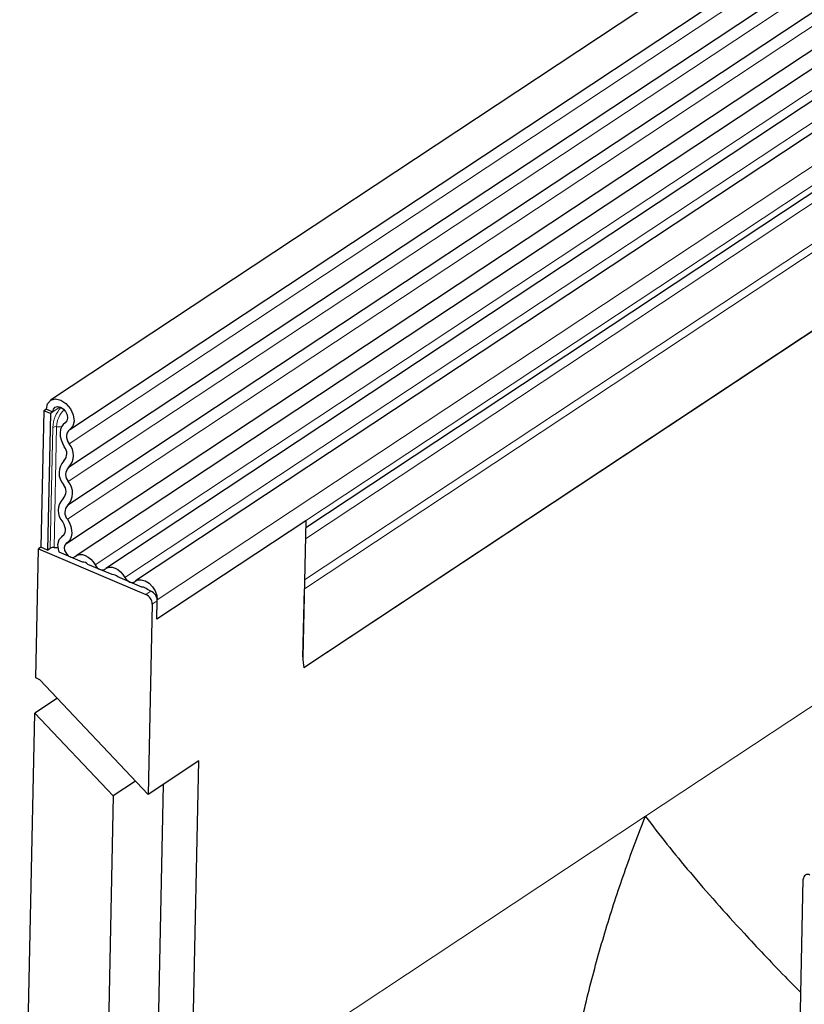
# Model space of a CAD drawing. Units: millimetres. Extents: x 0 to 420, y 0 to 297.
# Drawn here: x 72 to 86, y 35 to 52 of the extents above; entities that cross this region are included whole.
import ezdxf

# ---------------------------------------------------------------- set-up
doc = ezdxf.new("R2010")
doc.units = ezdxf.units.MM

msp = doc.modelspace()

# ---------------------------------------------------------------- linework, layer by layer
at = {"color": 7, "linetype": 'Continuous', "lineweight": 25}
for p, q in [((160.3587, 103.1823), (73.0096, 45.3764)), ((73.3447, 44.8701), (160.6938, 102.676)), ((160.6698, 102.0158), (73.3208, 44.2098)), ((160.6559, 101.3617), (73.3068, 43.5557)), ((73.2932, 42.9019), (160.6423, 100.7079)), ((160.8012, 100.4869), (73.4521, 42.6809)), ((159.5464, 95.1044), (77.3993, 40.741)), ((98.4135, 58.6405), (73.968, 42.4629)), ((98.9294, 58.4225), (74.4839, 42.2449)), ((99.2111, 57.5771), (77.4321, 43.1642)), ((72.8935, 45.1956), (72.8431, 42.8281)), ((72.9373, 45.2246), (72.8935, 45.1956)), ((73.0064, 45.1479), (72.8935, 45.1956)), ((72.9373, 45.2246), (73.0502, 45.1769)), ((73.0064, 45.1479), (72.956, 42.7804)), ((73.0502, 45.1769), (73.0064, 45.1479)), ((73.2713, 44.9932), (73.2557, 44.9828)), ((77.4348, 43.2882), (74.8528, 41.5795)), ((77.4348, 43.2882), (77.3844, 40.9232)), ((73.2238, 43.0281), (73.1988, 43.0116)), ((72.7518, 40.5624), (72.7994, 42.7992)), ((72.8431, 42.8281), (72.7994, 42.7992)), ((72.7994, 42.7992), (74.6618, 42.0121)), ((72.956, 42.7804), (72.8431, 42.8281)), ((72.956, 42.7804), (73.0035, 42.8119)), ((73.5608, 42.5723), (73.158, 42.7425)), ((74.0767, 42.3543), (73.6572, 42.5316)), ((74.5926, 42.1363), (74.1731, 42.3136)), ((74.7494, 42.0701), (74.689, 42.0956)), ((77.3844, 40.9232), (77.4097, 42.1092)), ((74.7721, 41.8429), (74.7019, 38.545)), ((74.8528, 41.5795), (74.86, 41.9176)), ((74.8528, 41.5795), (74.8596, 41.9008)), ((72.825, 40.5314), (72.7518, 40.5624)), ((74.7019, 38.545), (72.825, 40.5314)), ((73.1272, 40.2116), (72.7388, 39.9546)), ((72.4741, 27.516), (72.7388, 39.9546)), ((72.7388, 39.9546), (74.0963, 38.5178)), ((75.5772, 39.1242), (74.7019, 38.545)), ((75.4458, 32.9522), (75.5772, 39.1242)), ((74.4847, 38.7748), (74.0963, 38.5178)), ((74.9635, 38.7181), (74.8462, 33.2039)), ((74.0963, 38.5178), (73.9709, 32.6247)), ((85.9895, 33.775), (86.0597, 37.073))]:
    msp.add_line(p, q, dxfattribs=at)
at = {"color": 8, "linetype": 'Continuous', "lineweight": 18}
for p, q in [((160.6786, 102.4279), (73.3295, 44.622)), ((160.6647, 101.7739), (73.3156, 43.9679)), ((160.6508, 101.1199), (73.3017, 43.3139)), ((159.5672, 96.6322), (77.413, 42.2641)), ((159.5948, 96.4978), (77.4097, 42.1092)), ((159.5464, 95.1044), (77.3993, 40.741)), ((162.0947, 90.2948), (83.323, 38.1652)), ((98.2285, 58.7004), (73.783, 42.5228)), ((98.7444, 58.4824), (74.2989, 42.3048)), ((99.3055, 58.0952), (74.86, 41.9176)), ((99.2983, 57.7571), (74.8528, 41.5795)), ((99.0145, 57.2628), (77.4281, 42.9774)), ((73.1774, 45.2611), (73.0502, 45.1769)), ((73.0035, 42.8119), (73.0481, 44.9058)), ((73.1142, 44.919), (73.0697, 42.825)), ((73.269, 44.9914), (73.2626, 44.9872)), ((73.2205, 43.0255), (73.2079, 43.0171)), ((74.6618, 42.0121), (74.7494, 42.0701)), ((74.8596, 41.9008), (74.7721, 41.8429)), ((83.323, 38.1652), (75.4458, 32.9522))]:
    msp.add_line(p, q, dxfattribs=at)
at = {"color": 7, "linetype": 'Continuous', "lineweight": 25, "flags": 128}
for points in [[(72.9373, 45.2246), (72.9579, 45.3162), (73.0123, 45.3781), (73.0921, 45.4007), (73.185, 45.3805), (73.2767, 45.3207), (73.353, 45.2305), (73.4023, 45.1237), (73.4169, 45.0168), (73.3945, 44.9264), (73.3386, 44.8663)], [(73.0502, 45.1769), (73.0611, 45.2254), (73.0899, 45.2582), (73.1321, 45.2701), (73.1813, 45.2594), (73.2298, 45.2278), (73.2703, 45.18), (73.2963, 45.1235), (73.3041, 45.0669), (73.2922, 45.019), (73.2626, 44.9872)], [(73.2626, 44.9872), (73.2264, 44.958), (73.1988, 44.9184), (73.1809, 44.8701), (73.1735, 44.8149), (73.1767, 44.755), (73.1905, 44.6927), (73.2143, 44.6305), (73.2472, 44.5708)], [(73.3386, 44.8663), (73.3174, 44.8491), (73.3012, 44.8259), (73.2907, 44.7976), (73.2863, 44.7652), (73.2882, 44.73), (73.2963, 44.6935), (73.3102, 44.657), (73.3295, 44.622)], [(73.2194, 43.2627), (73.2389, 43.2273), (73.2529, 43.1903), (73.2609, 43.1533), (73.2625, 43.1178), (73.2577, 43.0852), (73.2467, 43.0568), (73.2298, 43.0338), (73.2079, 43.0171)], [(73.3017, 43.3139), (73.335, 43.2534), (73.3589, 43.1904), (73.3725, 43.1274), (73.3753, 43.0668), (73.3671, 43.0113), (73.3483, 42.9629), (73.3195, 42.9237), (73.2821, 42.8952)], [(73.2079, 43.0171), (73.1532, 42.9602), (73.1321, 42.8728), (73.1481, 42.7695), (73.158, 42.7425)], [(73.2821, 42.8952), (73.2553, 42.8673), (73.245, 42.8244), (73.2528, 42.7738), (73.2775, 42.7238), (73.315, 42.6829), (73.3589, 42.6579), (73.4019, 42.6531), (73.4368, 42.6691)], [(73.4368, 42.6691), (73.4727, 42.692), (73.5153, 42.7027), (73.5624, 42.7005), (73.6118, 42.6857), (73.661, 42.6589), (73.7074, 42.6215), (73.7487, 42.5754), (73.783, 42.5228)], [(73.783, 42.5228), (73.7998, 42.497), (73.8201, 42.4744), (73.8428, 42.4561), (73.8669, 42.443), (73.8911, 42.4357), (73.9143, 42.4346), (73.9351, 42.4399), (73.9527, 42.4511)], [(73.9527, 42.4511), (73.9886, 42.474), (74.0312, 42.4847), (74.0783, 42.4825), (74.1277, 42.4677), (74.1769, 42.4409), (74.2233, 42.4035), (74.2646, 42.3574), (74.2989, 42.3048)], [(74.2989, 42.3048), (74.3157, 42.279), (74.336, 42.2564), (74.3587, 42.2381), (74.3828, 42.225), (74.407, 42.2177), (74.4302, 42.2166), (74.451, 42.2218), (74.4686, 42.2331)], [(74.4686, 42.2331), (74.5198, 42.2615), (74.5822, 42.2662), (74.6499, 42.2469), (74.7165, 42.2053), (74.7758, 42.1454), (74.8221, 42.0728), (74.8511, 41.9944), (74.86, 41.9176)]]:
    msp.add_lwpolyline(points, dxfattribs=at)
at = {"color": 8, "linetype": 'Continuous', "lineweight": 18}
for centre, radius, start, end in [((73.6115, 44.88), 0.564, 138.30905, 177.37784), ((73.5624, 44.9), 0.4486, 135.40103, 177.57187), ((73.1012, 44.8117), 0.1081, 83.08083, 119.42652), ((73.1494, 45.3176), 0.4002, 264.95212, 277.26318)]:
    msp.add_arc(centre, radius, start, end, dxfattribs=at)
at = {"color": 7, "linetype": 'Continuous', "lineweight": 25}
for centre, radius, start, end in [((73.1135, 44.4527), 0.1784, 316.10447, 41.45699), ((73.1016, 44.4206), 0.3041, 316.10447, 41.45699), ((73.4612, 44.1181), 0.3041, 136.10447, 221.45699), ((73.4493, 44.0861), 0.1784, 136.10447, 221.45699), ((73.0995, 43.7987), 0.1784, 316.10447, 41.45699), ((73.0877, 43.7666), 0.3041, 316.10447, 41.45699), ((73.4473, 43.4641), 0.3041, 136.10447, 221.45699), ((73.4354, 43.432), 0.1784, 136.10447, 221.45699), ((73.0566, 42.7178), 0.1081, 83.08083, 119.42652), ((73.1049, 43.2288), 0.4053, 265.00913, 274.2734), ((73.5644, 42.4464), 0.126, 42.54596, 91.6382), ((74.0803, 42.2284), 0.126, 42.54596, 91.6382), ((74.5957, 42.0092), 0.1272, 42.79253, 91.39162), ((74.5807, 41.8387), 0.1915, 1.24441, 64.93036), ((74.6682, 41.8966), 0.1915, 1.24441, 64.93036), ((78.2075, 40.8989), 0.8234, 178.31234, 191.05484), ((86.1375, 37.0786), 0.078, 61.07957, 184.13727)]:
    msp.add_arc(centre, radius, start, end, dxfattribs=at)
for points, knots in [([(82.6386, 25.1466), (82.5331, 25.4196), (82.3215, 25.9672), (82.0868, 26.8212), (81.9068, 27.6966), (81.7639, 28.7463), (81.6919, 29.9737), (81.7264, 31.3797), (81.8696, 32.7995), (82.0913, 34.0824), (82.3539, 35.2177), (82.63, 36.208), (82.9502, 37.1896), (83.193, 37.8389), (83.3219, 38.1624), (83.323, 38.1652)], [0, 0, 0, 0, 0.0666655, 0.1337375, 0.2011709, 0.2693979, 0.3734518, 0.4783095, 0.5853675, 0.6930644, 0.7691578, 0.8454431, 0.9222953, 0.9993323, 1, 1, 1, 1]), ([(83.323, 38.1652), (83.324, 38.1638), (83.4412, 38.006), (83.6881, 37.6857), (84.0958, 37.1894), (84.5414, 36.6748), (85.0843, 36.0772), (85.5725, 35.5577), (85.9251, 35.202), (86.0179, 35.1084)], [0, 0, 0, 0, 0.0014887, 0.1711893, 0.3412878, 0.512626, 0.6843978, 0.916946, 1, 1, 1, 1])]:
    msp.add_open_spline(points, degree=3, knots=knots, dxfattribs=at)

doc.saveas('drawing.dxf')
